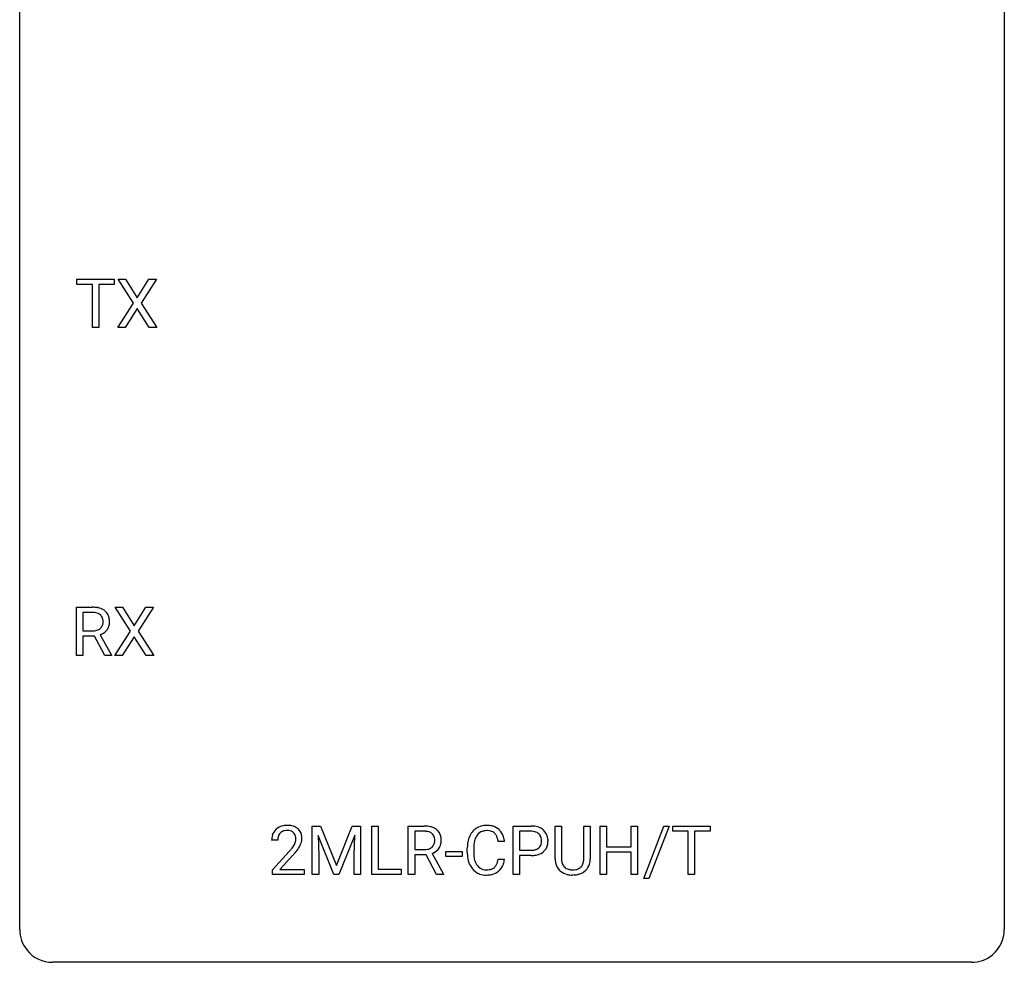
# Model space of a CAD drawing. Extents: x 2.8 to 26.6, y -2.8 to 44.8.
# Drawn here: x 2.8 to 26.6, y -2.8 to 20 of the extents above; entities that cross this region are included whole.
import ezdxf

# ---------------------------------------------------------------- set-up
doc = ezdxf.new("R2010")
doc.units = 0
doc.layers.add('DEFAULT_255_1_234', color=255, linetype='CONTINUOUS')
doc.layers.add('DEFAULT_255_2_778', color=255, linetype='CONTINUOUS')

msp = doc.modelspace()

# ---------------------------------------------------------------- linework, layer by layer
at = {"layer": 'DEFAULT_255_1_234'}
for p, q in [((4.162, 13.62), (4.162, 13.747)), ((4.162, 13.747), (5.067, 13.747)), ((4.538, 13.62), (4.162, 13.62)), ((4.538, 12.578), (4.538, 13.62)), ((5.067, 13.62), (4.691, 13.62)), ((4.691, 13.62), (4.691, 12.578)), ((5.067, 13.747), (5.067, 13.62)), ((5.529, 13.167), (5.159, 13.747)), ((5.159, 13.747), (5.34, 13.747)), ((5.34, 13.747), (5.622, 13.299)), ((5.622, 13.299), (5.902, 13.747)), ((6.084, 13.747), (5.714, 13.167)), ((5.902, 13.747), (6.084, 13.747)), ((5.15, 12.578), (5.529, 13.167)), ((5.714, 13.167), (6.092, 12.578)), ((5.622, 13.034), (5.333, 12.578)), ((5.909, 12.578), (5.622, 13.034)), ((4.691, 12.578), (4.538, 12.578)), ((5.333, 12.578), (5.15, 12.578)), ((6.092, 12.578), (5.909, 12.578)), ((4.154, 4.64), (4.154, 5.81)), ((4.154, 5.81), (4.541, 5.81)), ((5.457, 5.23), (5.087, 5.81)), ((5.087, 5.81), (5.267, 5.81)), ((5.267, 5.81), (5.549, 5.362)), ((5.549, 5.362), (5.83, 5.81)), ((6.011, 5.81), (5.642, 5.23)), ((5.83, 5.81), (6.011, 5.81)), ((4.309, 5.683), (4.309, 5.24)), ((4.545, 5.683), (4.309, 5.683)), ((4.309, 5.24), (4.546, 5.24)), ((4.584, 5.113), (4.309, 5.113)), ((4.309, 5.113), (4.309, 4.64)), ((4.838, 4.64), (4.584, 5.113)), ((4.728, 5.146), (5.003, 4.65)), ((5.078, 4.64), (5.457, 5.23)), ((5.549, 5.097), (5.26, 4.64)), ((5.837, 4.64), (5.549, 5.097)), ((5.642, 5.23), (6.02, 4.64)), ((4.309, 4.64), (4.154, 4.64)), ((5.003, 4.64), (4.838, 4.64)), ((5.003, 4.65), (5.003, 4.64)), ((5.26, 4.64), (5.078, 4.64)), ((6.02, 4.64), (5.837, 4.64)), ((9.856, 0.518), (10.056, 0.518)), ((9.856, -0.651), (9.856, 0.518)), ((10.056, 0.518), (10.438, -0.436)), ((10.438, -0.436), (10.82, 0.518)), ((10.82, 0.518), (11.02, 0.518)), ((11.02, 0.518), (11.02, -0.651)), ((11.293, -0.651), (11.293, 0.518)), ((11.293, 0.518), (11.448, 0.518)), ((11.448, 0.518), (11.448, -0.525)), ((12.177, -0.651), (12.177, 0.518)), ((12.177, 0.518), (12.564, 0.518)), ((14.715, -0.651), (14.715, 0.518)), ((14.715, 0.518), (15.146, 0.518)), ((15.729, -0.279), (15.729, 0.518)), ((15.729, 0.518), (15.882, 0.518)), ((15.882, 0.518), (15.882, -0.274)), ((16.421, 0.518), (16.576, 0.518)), ((16.421, -0.275), (16.421, 0.518)), ((16.576, 0.518), (16.576, -0.277)), ((16.819, -0.651), (16.819, 0.518)), ((16.819, 0.518), (16.973, 0.518)), ((16.973, 0.518), (16.973, 0.015)), ((17.563, 0.015), (17.563, 0.518)), ((17.563, 0.518), (17.718, 0.518)), ((17.718, 0.518), (17.718, -0.651)), ((17.871, -0.752), (18.359, 0.518)), ((18.486, 0.518), (17.998, -0.752)), ((18.359, 0.518), (18.486, 0.518)), ((18.573, 0.391), (18.573, 0.518)), ((18.573, 0.518), (19.478, 0.518)), ((19.478, 0.518), (19.478, 0.391)), ((10.379, -0.651), (9.995, 0.293)), ((9.995, 0.293), (10.011, -0.196)), ((10.881, 0.296), (10.497, -0.651)), ((10.866, -0.196), (10.881, 0.296)), ((12.332, 0.391), (12.332, -0.052)), ((12.568, 0.391), (12.332, 0.391)), ((14.869, 0.391), (14.869, -0.067)), ((15.155, 0.391), (14.869, 0.391)), ((18.948, 0.391), (18.573, 0.391)), ((18.948, -0.651), (18.948, 0.391)), ((19.478, 0.391), (19.102, 0.391)), ((19.102, 0.391), (19.102, -0.651)), ((9.02, 0.174), (8.872, 0.174)), ((14.504, 0.142), (14.349, 0.142)), ((16.973, 0.015), (17.563, 0.015)), ((8.894, -0.544), (9.299, -0.095)), ((9.387, -0.19), (9.073, -0.53)), ((10.011, -0.196), (10.011, -0.651)), ((10.866, -0.651), (10.866, -0.196)), ((12.332, -0.052), (12.569, -0.052)), ((12.607, -0.178), (12.332, -0.178)), ((12.332, -0.178), (12.332, -0.651)), ((12.86, -0.651), (12.607, -0.178)), ((12.751, -0.145), (13.026, -0.642)), ((13.084, -0.215), (13.084, -0.094)), ((13.084, -0.094), (13.476, -0.094)), ((13.476, -0.215), (13.084, -0.215)), ((13.476, -0.094), (13.476, -0.215)), ((13.604, -0.121), (13.604, -0.009)), ((13.759, -0.013), (13.759, -0.126)), ((14.869, -0.067), (15.146, -0.067)), ((15.145, -0.193), (14.869, -0.193)), ((14.869, -0.193), (14.869, -0.651)), ((17.563, -0.111), (16.973, -0.111)), ((16.973, -0.111), (16.973, -0.651)), ((17.563, -0.651), (17.563, -0.111)), ((14.349, -0.28), (14.504, -0.28)), ((8.894, -0.651), (8.894, -0.544)), ((9.661, -0.651), (8.894, -0.651)), ((9.073, -0.53), (9.661, -0.53)), ((9.661, -0.53), (9.661, -0.651)), ((10.011, -0.651), (9.856, -0.651)), ((10.497, -0.651), (10.379, -0.651)), ((11.02, -0.651), (10.866, -0.651)), ((12.002, -0.651), (11.293, -0.651)), ((11.448, -0.525), (12.002, -0.525)), ((12.002, -0.525), (12.002, -0.651)), ((12.332, -0.651), (12.177, -0.651)), ((13.026, -0.651), (12.86, -0.651)), ((13.026, -0.642), (13.026, -0.651)), ((14.869, -0.651), (14.715, -0.651)), ((16.192, -0.666), (16.151, -0.667)), ((16.973, -0.651), (16.819, -0.651)), ((17.718, -0.651), (17.563, -0.651)), ((19.102, -0.651), (18.948, -0.651)), ((17.998, -0.752), (17.871, -0.752))]:
    msp.add_line(p, q, dxfattribs=at)
for centre, radius, start, end in [((4.545, 5.114), 0.696, 80.6536, 90.3427), ((4.587, 5.36), 0.446, 65.6987, 80.833), ((4.635, 5.469), 0.327, 50.0017, 65.4306), ((4.657, 5.499), 0.29, 11.6284, 49.5603), ((4.543, 5.224), 0.459, 84.5401, 89.7281), ((4.558, 5.358), 0.324, 72.3702, 84.8791), ((4.593, 5.466), 0.211, 48.781, 72.697), ((4.61, 5.488), 0.183, 43.5752, 48.2039), ((4.604, 5.484), 0.19, 12.4173, 43.1022), ((4.506, 5.46), 0.29, 359.5239, 12.8809), ((4.503, 5.461), 0.448, 359.5656, 12.3691), ((4.549, 5.599), 0.359, 269.5897, 281.8058), ((4.574, 5.484), 0.242, 281.5501, 303.9357), ((4.587, 5.46), 0.215, 304.4416, 311.2106), ((4.601, 5.446), 0.195, 310.9876, 356.2716), ((4.62, 5.468), 0.338, 296.7019, 323.6876), ((4.525, 5.458), 0.272, 354.9348, 0.0609), ((4.651, 5.444), 0.3, 323.8609, 341.6142), ((4.611, 5.455), 0.341, 341.9983, 0.4822), ((4.576, 5.547), 0.428, 290.8087, 297.2323), ((9.216, 0.181), 0.35, 100.7869, 133.4384), ((9.251, 0.026), 0.508, 89.6605, 101.3704), ((9.258, 0.032), 0.502, 78.2171, 90.413), ((9.293, 0.194), 0.336, 55.9268, 78.4889), ((12.568, -0.178), 0.696, 80.6536, 90.3427), ((12.61, 0.068), 0.446, 65.6987, 80.833), ((14.058, 0.092), 0.441, 95.646, 121.5491), ((14.074, -0.019), 0.553, 89.9242, 96.1378), ((14.079, -0.007), 0.541, 76.6779, 90.4563), ((14.118, 0.152), 0.378, 47.4858, 76.9287), ((15.15, -0.088), 0.606, 78.8378, 90.3984), ((15.192, 0.114), 0.4, 58.9633, 79.0811), ((9.279, 0.178), 0.407, 163.2879, 180.5582), ((9.198, 0.2), 0.324, 133.4541, 162.947), ((9.332, 0.178), 0.312, 165.9093, 178.8684), ((9.232, 0.205), 0.208, 136.1757, 166.3675), ((9.219, 0.215), 0.192, 129.7279, 135.7542), ((9.227, 0.203), 0.207, 102.1739, 129.2062), ((9.252, 0.099), 0.313, 89.5461, 102.5419), ((9.255, 0.153), 0.259, 82.1602, 90.1506), ((9.268, 0.227), 0.184, 43.4415, 83.1661), ((9.26, 0.219), 0.195, 16.1715, 43.5284), ((9.21, 0.205), 0.248, 359.4866, 15.934), ((9.313, 0.228), 0.297, 47.9292, 55.4054), ((9.323, 0.238), 0.283, 4.3348, 48.0561), ((9.213, 0.221), 0.393, 359.9252, 5.5968), ((12.566, -0.068), 0.459, 84.5401, 89.7281), ((12.581, 0.067), 0.324, 72.3702, 84.8791), ((12.616, 0.174), 0.211, 48.781, 72.697), ((12.633, 0.196), 0.183, 43.5752, 48.2039), ((12.627, 0.193), 0.19, 12.4173, 43.1022), ((12.658, 0.178), 0.327, 50.0017, 65.4306), ((12.68, 0.207), 0.29, 11.6284, 49.5603), ((12.526, 0.17), 0.448, 359.5656, 12.3691), ((14.197, 0.029), 0.59, 155.0366, 169.6003), ((14.084, 0.084), 0.464, 136.7831, 155.2473), ((14.045, 0.117), 0.413, 121.7633, 136.4281), ((14.134, 0.08), 0.363, 143.0753, 163.1917), ((14.057, 0.138), 0.267, 109.2998, 143.3038), ((14.071, 0.087), 0.32, 89.3452, 108.5745), ((14.075, -0.031), 0.438, 87.3815, 90.0241), ((14.082, 0.075), 0.332, 74.7009, 87.8124), ((14.113, 0.182), 0.221, 47.4372, 75.0698), ((14.108, 0.183), 0.224, 27.8167, 46.4008), ((13.998, 0.124), 0.349, 15.7653, 27.9411), ((14.104, 0.142), 0.395, 16.5424, 46.8933), ((13.943, 0.089), 0.564, 5.4072, 17.0365), ((15.146, -0.032), 0.424, 87.8575, 88.8), ((15.152, 0.056), 0.336, 75.2762, 88.2915), ((15.181, 0.161), 0.226, 46.8629, 75.6677), ((15.196, 0.178), 0.203, 15.7442, 46.6203), ((15.222, 0.17), 0.336, 48.0198, 58.4472), ((15.231, 0.179), 0.324, 3.3375, 48.1767), ((9.419, 0.174), 0.398, 178.4382, 180.0084), ((8.479, 0.668), 1.119, 320.7373, 323.9737), ((8.871, 0.384), 0.635, 323.8962, 328.6421), ((9.075, 0.258), 0.395, 328.8299, 331.7899), ((9.175, 0.206), 0.282, 331.4255, 352.9365), ((9.189, 0.203), 0.269, 353.2249, 0.0169), ((8.985, 0.332), 0.641, 326.9135, 338.3505), ((9.256, 0.227), 0.35, 337.8914, 358.9968), ((12.61, 0.169), 0.215, 304.4416, 311.2106), ((12.623, 0.155), 0.195, 310.9876, 356.2716), ((12.529, 0.169), 0.29, 359.5239, 12.8809), ((12.548, 0.166), 0.272, 354.9348, 0.0609), ((12.673, 0.153), 0.3, 323.8609, 341.6142), ((12.634, 0.163), 0.341, 341.9983, 0.4822), ((14.381, -0.005), 0.777, 169.5837, 180.2758), ((14.591, -0.011), 0.832, 174.342, 180.143), ((14.329, 0.018), 0.568, 162.9374, 174.6209), ((13.799, 0.066), 0.556, 7.8892, 15.9239), ((15.211, 0.131), 0.188, 311.7855, 347.2861), ((15.134, 0.162), 0.268, 359.4672, 15.5934), ((15.112, 0.156), 0.289, 346.6893, 0.1059), ((15.037, 0.159), 0.365, 359.6351, 0.0053), ((15.256, 0.122), 0.295, 310.8832, 346.5426), ((15.12, 0.157), 0.435, 346.1878, 0.506), ((15.108, 0.161), 0.448, 359.9478, 4.6829), ((7.95, 1.098), 1.801, 318.5132, 320.7828), ((8.203, 0.903), 1.611, 317.2587, 319.9046), ((8.586, 0.587), 1.115, 319.6473, 327.0958), ((12.571, 0.307), 0.359, 269.5897, 281.8058), ((12.596, 0.192), 0.242, 281.5501, 303.9357), ((12.599, 0.255), 0.428, 290.8087, 297.2323), ((12.643, 0.176), 0.338, 296.7019, 323.6876), ((14.566, -0.121), 0.962, 179.9919, 181.5394), ((14.359, -0.132), 0.755, 181.1219, 193.8756), ((14.498, -0.13), 0.739, 179.6818, 189.1505), ((15.146, 0.563), 0.757, 269.897, 275.0189), ((15.149, 0.355), 0.423, 269.6593, 279.4154), ((15.168, 0.342), 0.535, 274.685, 287.0245), ((15.174, 0.206), 0.271, 279.205, 294.9901), ((15.203, 0.141), 0.2, 295.2888, 311.2911), ((15.225, 0.163), 0.347, 286.6925, 310.2288), ((14.122, -0.194), 0.51, 193.548, 219.5757), ((14.248, -0.172), 0.486, 188.9911, 203.5773), ((14.14, -0.217), 0.369, 203.9077, 215.1312), ((14.048, -0.288), 0.252, 213.9072, 263.8849), ((14.123, -0.328), 0.206, 311.0647, 332.0108), ((14.004, -0.262), 0.342, 331.6589, 343.2879), ((13.797, -0.199), 0.558, 343.1446, 351.0106), ((13.643, -0.17), 0.715, 350.7157, 351.1602), ((14.114, -0.279), 0.384, 311.4559, 340.4422), ((13.956, -0.221), 0.551, 340.1774, 353.7814), ((16.23, -0.276), 0.5, 180.2666, 190.1525), ((16.078, -0.309), 0.345, 189.2525, 227.5916), ((16.252, -0.277), 0.37, 179.5665, 191.9953), ((16.129, -0.304), 0.244, 191.6974, 215.1404), ((16.105, -0.318), 0.217, 215.695, 224.8514), ((16.111, -0.31), 0.226, 225.2847, 255.0112), ((16.203, -0.324), 0.209, 301.498, 315.1467), ((16.188, -0.312), 0.228, 315.5953, 345.6679), ((16.077, -0.281), 0.344, 345.2525, 358.6304), ((15.975, -0.275), 0.446, 358.1736, 0.0125), ((16.223, -0.302), 0.349, 315.3346, 342.7641), ((16.141, -0.279), 0.435, 343.0898, 0.2614), ((14.039, -0.264), 0.401, 219.3627, 250.0612), ((14.056, -0.201), 0.467, 250.7885, 270.6489), ((14.061, -0.21), 0.332, 263.1759, 270.1031), ((14.064, -0.085), 0.456, 269.672, 279.0609), ((14.061, 0.059), 0.727, 270.0021, 270.3582), ((14.066, -0.086), 0.581, 269.9359, 282.8096), ((14.09, -0.246), 0.293, 278.875, 293.6347), ((14.11, -0.268), 0.394, 282.4333, 310.7514), ((14.122, -0.321), 0.211, 293.8553, 310.0519), ((16.091, -0.293), 0.366, 227.7441, 230.1551), ((16.104, -0.272), 0.39, 230.6088, 257.9964), ((16.147, -0.09), 0.577, 257.6317, 270.4238), ((16.143, -0.199), 0.342, 254.5945, 267.913), ((16.151, -0.09), 0.451, 267.469, 270.0223), ((16.154, -0.149), 0.392, 269.585, 281.1844), ((16.155, -0.124), 0.543, 273.85, 285.1798), ((16.182, -0.285), 0.254, 280.9344, 300.9744), ((16.201, -0.279), 0.382, 284.6607, 315.2182)]:
    msp.add_arc(centre, radius, start, end, dxfattribs=at)
at = {"layer": 'DEFAULT_255_2_778'}
for p, q in [((2.779, -1.984), (2.779, 44.053)), ((26.591, 44.053), (26.591, -1.984)), ((25.797, -2.778), (3.572, -2.778))]:
    msp.add_line(p, q, dxfattribs=at)
for centre, start, end in [((3.57, -1.986), 179.8524, 219.1642), ((25.8, -1.986), 309.4762, 0.1483), ((3.57, -1.987), 219.1282, 270.1454), ((25.799, -1.987), 269.8517, 309.5112)]:
    msp.add_arc(centre, 0.791, start, end, dxfattribs=at)

doc.saveas('drawing.dxf')
